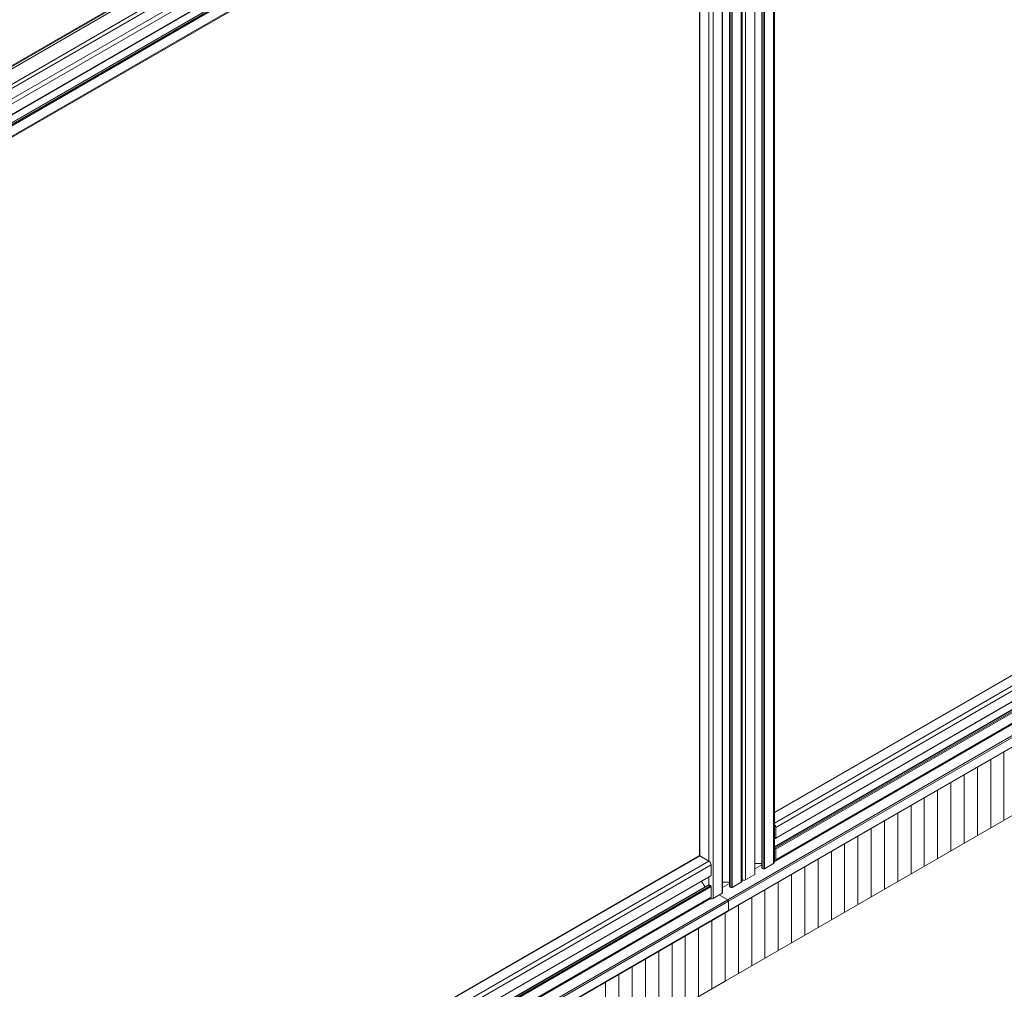
# Model space of a CAD drawing. Units: inches. Extents: x 0.7 to 63.9, y 0.5 to 9.3.
# Drawn here: x 7.4 to 7.9, y 6.7 to 7.2 of the extents above; entities that cross this region are included whole.
import ezdxf

# ---------------------------------------------------------------- set-up
doc = ezdxf.new("R2010")
doc.units = ezdxf.units.IN
doc.header["$MEASUREMENT"] = 0
doc.layers.get('0').update_dxf_attribs({"linetype": 'CONTINUOUS'})
doc.layers.add('DETAIL', color=1, linetype='CONTINUOUS')

# ---------------------------------------------------------------- blocks, each defined once
blk = doc.blocks.new('GCW_ISO_VIEW')
at = {"linetype": 'Continuous', "lineweight": 0, "extrusion": (-5.55112e-17, 0.816497, 0.57735)}
for p, q in [((3240.6827, -1734.63403), (3240.0366, -1735.00706)), ((3240.68316, -1734.6343), (3240.03707, -1735.00732)), ((3240.68415, -1734.63487), (3240.03806, -1735.00789)), ((3240.69098, -1734.63881), (3240.04488, -1735.01184)), ((3240.69291, -1734.63993), (3240.04682, -1735.01295)), ((3240.69303, -1734.64), (3240.04693, -1735.01302)), ((3240.69764, -1734.64266), (3240.05154, -1735.01568)), ((3240.69987, -1734.64394), (3240.05377, -1735.01697)), ((3240.7046, -1734.64668), (3240.0585, -1735.0197)), ((3240.70471, -1734.64674), (3240.05862, -1735.01977)), ((3240.70824, -1734.64878), (3240.06214, -1735.0218)), ((3240.70835, -1734.64884), (3240.06226, -1735.02187)), ((3240.70905, -1734.64925), (3240.06296, -1735.02227)), ((3240.70961, -1734.64957), (3240.06351, -1735.02259)), ((3240.71434, -1734.6523), (3240.06825, -1735.02532)), ((3240.7148, -1734.65257), (3240.06871, -1735.02559)), ((3240.71204, -1735.25607), (3240.71204, -1734.65482)), ((3240.71556, -1735.25278), (3240.71556, -1734.65301)), ((3240.71568, -1735.25294), (3240.71568, -1734.65307)), ((3240.71638, -1735.25334), (3240.71638, -1734.65348)), ((3240.71693, -1735.25334), (3240.71693, -1734.6538)), ((3240.70496, -1735.23968), (3240.70496, -1734.65825)), ((3240.70719, -1735.25897), (3240.70719, -1734.65772)), ((3240.71192, -1735.25624), (3240.71192, -1734.65499)), ((3240.72167, -1735.25061), (3240.72167, -1734.65653)), ((3240.72213, -1735.24997), (3240.72213, -1734.6568)), ((3240.72389, -1734.65782), (3240.72389, -1735.24932)), ((3240.70012, -1735.23691), (3240.70012, -1734.66105)), ((3240.70023, -1735.23695), (3240.70023, -1734.66098)), ((3240.72863, -1734.66055), (3240.72863, -1735.24659)), ((3240.72874, -1734.66062), (3240.72874, -1735.24643)), ((3240.73227, -1734.66265), (3240.73227, -1735.24313)), ((3240.73238, -1734.66272), (3240.73238, -1735.24329)), ((3240.73308, -1734.66312), (3240.73308, -1735.2437)), ((3240.73364, -1734.66344), (3240.73364, -1735.2437)), ((3240.73837, -1734.66617), (3240.73837, -1735.24097)), ((3240.73883, -1734.66644), (3240.73883, -1735.24032)), ((3240.73883, -1735.21453), (3241.37886, -1734.84501)), ((3240.73883, -1735.21466), (3241.37905, -1734.84503)), ((3240.73883, -1735.22013), (3241.38379, -1734.84776)), ((3240.73948, -1735.22232), (3241.3849, -1734.84969)), ((3240.7394, -1735.22797), (3241.38482, -1734.85534)), ((3240.73948, -1735.22779), (3241.3849, -1734.85516)), ((3240.73883, -1735.23237), (3241.38373, -1734.86004)), ((3240.73883, -1735.2325), (3241.38392, -1734.86006)), ((3240.73921, -1735.23309), (3241.38462, -1734.86046)), ((3240.73948, -1735.23357), (3241.3849, -1734.86094)), ((3241.39353, -1734.86774), (3240.7147, -1735.25965)), ((3240.73916, -1735.23976), (3241.38457, -1734.86713)), ((3240.73948, -1735.23904), (3241.3849, -1734.86641)), ((3241.39397, -1734.8685), (3240.71514, -1735.26042)), ((3241.39397, -1734.87336), (3240.71514, -1735.26528)), ((3241.39384, -1734.87365), (3240.71501, -1735.26556)), ((3240.71337, -1735.30169), (3241.39219, -1734.90977)), ((3240.71337, -1735.30169), (3241.39219, -1734.90977)), ((3240.85736, -1735.18338), (3240.85736, -1735.21855)), ((3240.8505, -1735.18734), (3240.8505, -1735.22251)), ((3240.84365, -1735.1913), (3240.84365, -1735.22647)), ((3240.83679, -1735.19526), (3240.83679, -1735.23043)), ((3240.82308, -1735.20317), (3240.82308, -1735.23835)), ((3240.82993, -1735.19921), (3240.82993, -1735.23439)), ((3240.81622, -1735.20713), (3240.81622, -1735.2423)), ((3240.80936, -1735.21109), (3240.80936, -1735.24626)), ((3240.79565, -1735.21901), (3240.79565, -1735.25418)), ((3240.80251, -1735.21505), (3240.80251, -1735.25022)), ((3240.73948, -1735.22779), (3240.73948, -1735.22232)), ((3240.78879, -1735.22297), (3240.78879, -1735.25814)), ((3240.73883, -1735.22773), (3240.73921, -1735.22795)), ((3240.73883, -1735.22794), (3240.73902, -1735.22784)), ((3240.78194, -1735.22693), (3240.78194, -1735.2621)), ((3240.73921, -1735.23309), (3240.73883, -1735.23288)), ((3240.73948, -1735.23904), (3240.73948, -1735.23357)), ((3240.77508, -1735.23088), (3240.77508, -1735.26606)), ((3240.06001, -1735.60645), (3240.70003, -1735.23693)), ((3240.06001, -1735.60658), (3240.70023, -1735.23695)), ((3240.70496, -1735.23968), (3240.70023, -1735.23695)), ((3240.76136, -1735.2388), (3240.76136, -1735.27397)), ((3240.76822, -1735.23484), (3240.76822, -1735.27002)), ((3240.06001, -1735.61204), (3240.70496, -1735.23968)), ((3240.06066, -1735.61424), (3240.70608, -1735.24161)), ((3240.70608, -1735.24707), (3240.70608, -1735.24161)), ((3240.72874, -1735.2409), (3240.73227, -1735.2409)), ((3240.73227, -1735.24159), (3240.72874, -1735.24363)), ((3240.73238, -1735.24329), (3240.73308, -1735.2437)), ((3240.73364, -1735.2437), (3240.73837, -1735.24097)), ((3240.75451, -1735.24276), (3240.75451, -1735.27793)), ((3240.06058, -1735.61988), (3240.706, -1735.24725)), ((3240.06066, -1735.6197), (3240.70608, -1735.24707)), ((3240.70496, -1735.25194), (3240.70496, -1735.24785)), ((3240.72389, -1735.24932), (3240.72863, -1735.24659)), ((3240.74765, -1735.24672), (3240.74765, -1735.28189)), ((3240.06001, -1735.62428), (3240.7049, -1735.25195)), ((3240.06001, -1735.62442), (3240.7051, -1735.25197)), ((3240.06038, -1735.62501), (3240.7058, -1735.25238)), ((3240.06066, -1735.62549), (3240.70608, -1735.25286)), ((3240.70297, -1735.25307), (3240.70121, -1735.25002)), ((3240.7058, -1735.25238), (3240.7051, -1735.25197)), ((3240.70608, -1735.25833), (3240.70608, -1735.25286)), ((3240.71556, -1735.25055), (3240.71204, -1735.25055)), ((3240.71556, -1735.25124), (3240.71204, -1735.25327)), ((3240.71638, -1735.25334), (3240.71568, -1735.25294)), ((3240.72167, -1735.25061), (3240.71693, -1735.25334)), ((3240.73394, -1735.25464), (3240.73394, -1735.28981)), ((3240.74079, -1735.25068), (3240.74079, -1735.28585)), ((3240.7147, -1735.25965), (3240.03588, -1735.65157)), ((3240.06033, -1735.63168), (3240.70575, -1735.25905)), ((3240.06066, -1735.63095), (3240.70608, -1735.25833)), ((3240.71192, -1735.25624), (3240.70719, -1735.25897)), ((3240.7147, -1735.25965), (3240.71035, -1735.25714)), ((3240.7147, -1735.25965), (3240.71035, -1735.25714)), ((3240.72708, -1735.2586), (3240.72708, -1735.29377)), ((3240.71514, -1735.26042), (3240.03632, -1735.65234)), ((3240.71514, -1735.26528), (3240.71514, -1735.26042)), ((3240.71514, -1735.26528), (3240.71514, -1735.26042)), ((3240.72022, -1735.26255), (3240.72022, -1735.29773)), ((3240.71501, -1735.26556), (3240.03619, -1735.65748)), ((3240.71514, -1735.26528), (3240.03632, -1735.65719)), ((3240.71337, -1735.30169), (3240.71337, -1735.26651)), ((3240.71337, -1735.26651), (3240.71337, -1735.30169)), ((3240.71337, -1735.26651), (3240.71337, -1735.30169)), ((3240.71337, -1735.30169), (3240.71337, -1735.26651)), ((3240.71337, -1735.26651), (3240.71337, -1735.30169)), ((3240.71337, -1735.30169), (3240.71337, -1735.26651)), ((3240.71337, -1735.26651), (3240.71337, -1735.30169)), ((3240.69965, -1735.27443), (3240.69965, -1735.3096)), ((3240.70651, -1735.27047), (3240.70651, -1735.30564)), ((3240.6928, -1735.27839), (3240.6928, -1735.31356)), ((3240.68594, -1735.28235), (3240.68594, -1735.31752)), ((3240.67223, -1735.29027), (3240.67223, -1735.32544)), ((3240.67908, -1735.28631), (3240.67908, -1735.32148)), ((3240.66537, -1735.29422), (3240.66537, -1735.3294)), ((3240.65851, -1735.29818), (3240.65851, -1735.33336)), ((3240.03454, -1735.6936), (3240.71337, -1735.30169)), ((3240.03454, -1735.6936), (3240.71337, -1735.30169)), ((3240.65166, -1735.30214), (3240.65166, -1735.33731))]:
    blk.add_line(p, q, dxfattribs=at)
at = {"linetype": 'Continuous', "lineweight": 0}
for centre, major_axis, start_param, end_param in [((3240.73837, -1735.22168), (-0.00079, 0.00136), -2.356193, -1.212474), ((3240.73921, -1735.22763), (0.000197, -0.000341), -0.785396, 0.7854), ((3240.73921, -1735.23341), (-0.000197, 0.000341), -2.356193, -0.785396), ((3240.70023, -1735.23727), (-0.000197, 0.000341), -0.785396, 0), ((3240.73837, -1735.23839), (0.00079, -0.00136), -0.358319, 0.7854), ((3240.70496, -1735.24097), (-0.00079, 0.00136), -2.356193, -0.785396), ((3240.73266, -1735.24313), (-0.000394, 0), 0, 0.785396), ((3240.73336, -1735.24354), (0.000394, 0), -2.356196, -0.7854), ((3240.73726, -1735.24032), (0.00157, 0), -0.7854, 0), ((3240.7058, -1735.24691), (0.000197, -0.000341), 0, 0.7854), ((3240.72278, -1735.24868), (0.00157, 0), -1.997878, -0.7854), ((3240.72835, -1735.24643), (0.000394, 0), -0.7854, 0), ((3240.7051, -1735.2523), (-0.000197, 0.000341), -0.785396, 0), ((3240.7058, -1735.2527), (-0.000197, 0.000341), -2.356193, -0.785396), ((3240.70496, -1735.25768), (0.00079, -0.00136), 0, 0.7854), ((3240.7147, -1735.26016), (-0.000312, 0.000541), -2.356193, -0.785396), ((3240.7147, -1735.26016), (-0.000312, 0.000541), -2.356193, -0.785396), ((3240.7147, -1735.26502), (0.000312, -0.000541), 0, 0.7854), ((3240.7147, -1735.26502), (0.000312, -0.000541), 0, 0.7854)]:
    blk.add_ellipse(centre, major_axis=major_axis, ratio=0.57735, start_param=start_param, end_param=end_param, dxfattribs=at)
at = {"linetype": 'Continuous', "lineweight": 0, "extrusion": (7.63175e-17, 1.11022e-16, -1)}
blk.add_ellipse((3240.71596, -1735.25278), major_axis=(-0.000394, 0), ratio=0.57735, start_param=-0.785396, end_param=0, dxfattribs=at)
at = {"linetype": 'Continuous', "lineweight": 0, "extrusion": (8.47569e-17, 3.33067e-16, -1)}
blk.add_ellipse((3240.71666, -1735.25318), major_axis=(-0.000394, 0), ratio=0.57735, start_param=-2.356193, end_param=-0.785396, dxfattribs=at)
at = {"linetype": 'Continuous', "lineweight": 0, "extrusion": (6.65267e-17, -5.55112e-17, -1)}
blk.add_ellipse((3240.72055, -1735.24997), major_axis=(0.00157, 0), ratio=0.57735, start_param=0, end_param=0.7854, dxfattribs=at)
at = {"linetype": 'Continuous', "lineweight": 0, "extrusion": (3.60677e-17, 1.66533e-16, -1)}
blk.add_ellipse((3240.70608, -1735.25833), major_axis=(-0.00157, 0), ratio=0.57735, start_param=-2.356193, end_param=-1.212474, dxfattribs=at)
at = {"linetype": 'Continuous', "lineweight": 0, "extrusion": (1.31443e-16, 1.66533e-16, -1)}
blk.add_ellipse((3240.71164, -1735.25607), major_axis=(0.000394, 0), ratio=0.57735, start_param=0, end_param=0.7854, dxfattribs=at)

msp = doc.modelspace()

# ---------------------------------------------------------------- block references
at = {"layer": 'DETAIL'}
msp.add_blockref('GCW_ISO_VIEW', (-3232.94958, 1741.97342), dxfattribs=at)

doc.saveas('drawing.dxf')
